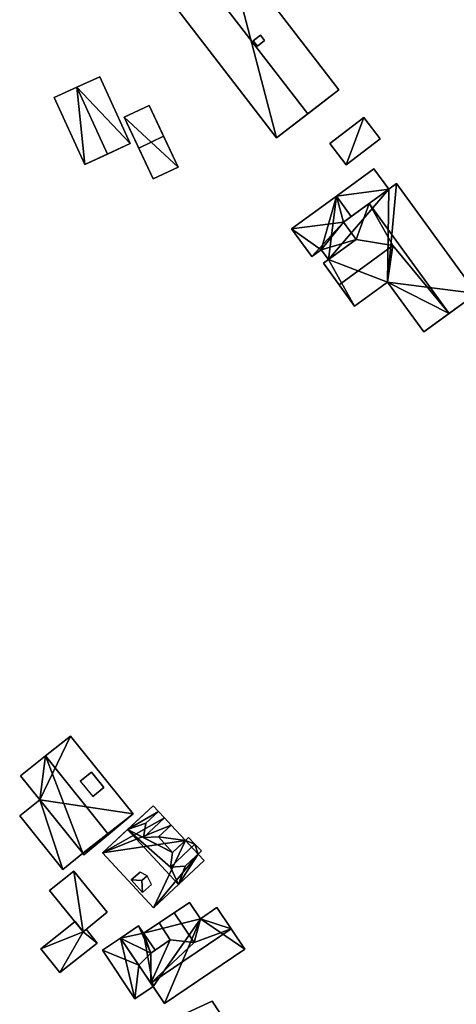
# Model space of a CAD drawing. Extents: x 514322 to 515350, y 6188348 to 6189483.
# Drawn here: x 514779 to 514835, y 6188861 to 6188987 of the extents above; entities that cross this region are included whole.
import ezdxf

# ---------------------------------------------------------------- set-up
doc = ezdxf.new("R2010")
doc.units = 0
for name, color, linetype in [('Basic_roof', 14, 'CONTINUOUS'), ('Basic_wall', 252, 'CONTINUOUS'), ('Sp_roof', 14, 'CONTINUOUS'), ('Sp_wall', 252, 'CONTINUOUS')]:
    doc.layers.add(name, color=color, linetype=linetype)

msp = doc.modelspace()

# ---------------------------------------------------------------- linework, layer by layer
at = {"layer": 'Basic_roof', "color": 24}
for points in [[(514805.43, 6188996.67, 98.42), (514801.43, 6188993.59, 100.37), (514815.98, 6188974.71, 100.37), (514819.98, 6188977.79, 98.42)], [(514797.43, 6188990.51, 98.42), (514811.98, 6188971.63, 98.42), (514815.98, 6188974.71, 100.37), (514801.43, 6188993.59, 100.37)], [(514789.31, 6188979.45, 96.82), (514786.39, 6188978.11, 98.12), (514790.32, 6188969.55, 98.12), (514793.23, 6188970.89, 96.82)], [(514786.39, 6188978.11, 98.12), (514783.48, 6188976.78, 96.82), (514787.41, 6188968.22, 96.82), (514790.32, 6188969.55, 98.12)], [(514794.31, 6188970.32, 97.82), (514797.5, 6188971.83, 97.82), (514795.63, 6188975.79, 97.47), (514792.45, 6188974.29, 97.47)], [(514818.8, 6188970.91, 98.12), (514820.89, 6188968.16, 98.12), (514825.26, 6188971.49, 98.12), (514823.17, 6188974.23, 98.12)], [(514796.18, 6188966.36, 97.47), (514799.36, 6188967.86, 97.47), (514797.5, 6188971.83, 97.82), (514794.31, 6188970.32, 97.82)], [(514819.67, 6188964.15, 97.82), (514821.56, 6188961.55, 97.82), (514826.36, 6188965.06, 97.82), (514824.47, 6188967.65, 97.82)], [(514823.84, 6188963.22, 100.12), (514834.12, 6188949.12, 100.12), (514837.62, 6188951.68, 98.17), (514827.34, 6188965.77, 98.17)], [(514820.57, 6188960.83, 97.47), (514819.67, 6188964.15, 97.47), (514813.91, 6188959.95, 97.47), (514820.57, 6188960.83, 97.47)], [(514820.57, 6188960.83, 97.47), (514821.56, 6188961.55, 97.47), (514819.67, 6188964.15, 97.47), (514820.57, 6188960.83, 97.47)], [(514823.84, 6188963.22, 100.12), (514820.57, 6188960.83, 98.17), (514822.19, 6188958.61, 98.17), (514823.84, 6188963.22, 100.12)], [(514823.84, 6188963.22, 100.12), (514822.19, 6188958.61, 98.17), (514826.89, 6188957.81, 99.77), (514823.84, 6188963.22, 100.12)], [(514834.12, 6188949.12, 100.12), (514823.84, 6188963.22, 100.12), (514826.89, 6188957.81, 99.77), (514834.12, 6188949.12, 100.12)], [(514820.57, 6188960.83, 97.47), (514813.91, 6188959.95, 97.47), (514816.5, 6188956.4, 97.47), (514820.57, 6188960.83, 97.47)], [(514820.57, 6188960.83, 97.47), (514816.5, 6188956.4, 97.47), (514817.71, 6188957.28, 97.47), (514820.57, 6188960.83, 97.47)], [(514822.19, 6188958.61, 97.47), (514820.57, 6188960.83, 97.47), (514817.71, 6188957.28, 97.47), (514822.19, 6188958.61, 97.47)], [(514822.19, 6188958.61, 97.47), (514817.71, 6188957.28, 97.47), (514818.64, 6188956.02, 97.47), (514822.19, 6188958.61, 97.47)], [(514817.98, 6188955.54, 98.17), (514819.99, 6188952.78, 99.77), (514826.89, 6188957.81, 99.77), (514822.19, 6188958.61, 98.17)], [(514821.98, 6188950.05, 98.17), (514826.19, 6188953.12, 98.17), (514826.89, 6188957.81, 99.77), (514819.99, 6188952.78, 99.77)], [(514826.89, 6188957.81, 99.77), (514826.19, 6188953.12, 98.17), (514834.12, 6188949.12, 100.12), (514826.89, 6188957.81, 99.77)], [(514826.19, 6188953.12, 98.17), (514830.85, 6188946.74, 98.17), (514834.12, 6188949.12, 100.12), (514826.19, 6188953.12, 98.17)], [(514785.58, 6188894.93, 94.07), (514782.36, 6188892.37, 97.62), (514790.44, 6188882.32, 97.62), (514793.61, 6188884.96, 94.07)], [(514782.36, 6188892.37, 97.62), (514779.16, 6188889.82, 94.07), (514781.62, 6188886.76, 94.07), (514782.36, 6188892.37, 97.62)], [(514781.62, 6188886.76, 94.07), (514787.15, 6188879.89, 94.07), (514782.36, 6188892.37, 97.62), (514781.62, 6188886.76, 94.07)], [(514787.15, 6188879.89, 94.07), (514790.44, 6188882.32, 97.62), (514782.36, 6188892.37, 97.62), (514787.15, 6188879.89, 94.07)], [(514781.62, 6188886.76, 94.07), (514779.05, 6188884.68, 93.72), (514784.58, 6188877.81, 93.72), (514787.15, 6188879.89, 94.07)], [(514796.84, 6188885.26, 95.67), (514796.16, 6188885.99, 95.67), (514792.87, 6188882.94, 99.62), (514796.84, 6188885.26, 95.67)], [(514795.22, 6188883.75, 97.62), (514796.84, 6188885.26, 95.67), (514792.87, 6188882.94, 99.62), (514795.22, 6188883.75, 97.62)], [(514795.22, 6188883.75, 97.62), (514794.9, 6188881.93, 98.92), (514797.6, 6188884.44, 98.92), (514796.84, 6188885.26, 97.62)], [(514794.9, 6188881.93, 98.92), (514795.22, 6188883.75, 97.62), (514792.87, 6188882.94, 99.62), (514794.9, 6188881.93, 98.92)], [(514794.9, 6188881.93, 98.92), (514796.86, 6188881.99, 97.62), (514798.48, 6188883.5, 97.62), (514797.6, 6188884.44, 98.92)], [(514800.3, 6188881.54, 95.67), (514798.48, 6188883.5, 95.67), (514796.86, 6188881.99, 97.62), (514800.3, 6188881.54, 95.67)], [(514787.15, 6188879.89, 94.07), (514787.29, 6188879.71, 94.07), (514790.44, 6188882.32, 97.62), (514787.15, 6188879.89, 94.07)], [(514789.67, 6188879.95, 95.67), (514796.22, 6188872.92, 95.67), (514799.42, 6188875.91, 99.62), (514792.87, 6188882.94, 99.62)], [(514792.87, 6188882.94, 99.62), (514799.42, 6188875.91, 99.62), (514798.37, 6188878.12, 98.97), (514792.87, 6188882.94, 99.62)], [(514792.87, 6188882.94, 99.62), (514798.37, 6188878.12, 98.97), (514798.64, 6188879.99, 97.67), (514792.87, 6188882.94, 99.62)], [(514794.9, 6188881.93, 98.92), (514792.87, 6188882.94, 99.62), (514798.64, 6188879.99, 97.67), (514794.9, 6188881.93, 98.92)], [(514798.64, 6188879.99, 97.67), (514796.86, 6188881.99, 97.62), (514794.9, 6188881.93, 98.92), (514798.64, 6188879.99, 97.67)], [(514798.64, 6188879.99, 97.67), (514800.3, 6188881.54, 95.67), (514796.86, 6188881.99, 97.62), (514798.64, 6188879.99, 97.67)], [(514798.64, 6188879.99, 97.67), (514798.37, 6188878.12, 98.97), (514801.52, 6188881.05, 98.97), (514800.7, 6188881.91, 97.67)], [(514798.37, 6188878.12, 98.97), (514800.26, 6188878.25, 97.67), (514802.34, 6188880.19, 97.67), (514801.52, 6188881.05, 98.97)], [(514799.42, 6188875.91, 99.62), (514802.7, 6188878.96, 95.67), (514801.93, 6188879.8, 95.67), (514799.42, 6188875.91, 99.62)], [(514799.42, 6188875.91, 99.62), (514801.93, 6188879.8, 95.67), (514800.26, 6188878.25, 97.67), (514799.42, 6188875.91, 99.62)], [(514799.42, 6188875.91, 99.62), (514800.26, 6188878.25, 97.67), (514798.37, 6188878.12, 98.97), (514799.42, 6188875.91, 99.62)], [(514782.89, 6188875.12, 93.72), (514787.19, 6188869.84, 93.72), (514790.26, 6188872.33, 94.17), (514785.97, 6188877.62, 94.17)], [(514800.83, 6188873.6, 93.01), (514798.84, 6188872.26, 94.96), (514801.4, 6188868.46, 95.12), (514802.24, 6188871.49, 93.1)], [(514796.92, 6188870.97, 93.07), (514798.36, 6188868.82, 93.15), (514801.4, 6188868.46, 95.12), (514798.84, 6188872.26, 94.96)], [(514806.18, 6188870.2, 96.32), (514804.34, 6188872.94, 93.07), (514802.24, 6188871.49, 93.1), (514806.18, 6188870.2, 96.32)], [(514787.19, 6188869.84, 93.95), (514786.14, 6188871.13, 93.72), (514781.77, 6188867.66, 93.72), (514787.19, 6188869.84, 93.95)], [(514794.93, 6188869.64, 93.07), (514796.4, 6188867.46, 93.07), (514798.36, 6188868.82, 93.07), (514796.92, 6188870.97, 93.07)], [(514806.18, 6188870.2, 96.32), (514802.24, 6188871.49, 93.1), (514801.4, 6188868.46, 95.12), (514806.18, 6188870.2, 96.32)], [(514781.77, 6188867.66, 93.72), (514784.21, 6188864.59, 94.27), (514787.19, 6188869.84, 93.95), (514781.77, 6188867.66, 93.72)], [(514784.21, 6188864.59, 94.27), (514788.96, 6188868.36, 94.27), (514787.19, 6188869.84, 93.95), (514784.21, 6188864.59, 94.27)], [(514788.96, 6188868.36, 94.27), (514787.58, 6188870.15, 93.95), (514787.19, 6188869.84, 93.95), (514788.96, 6188868.36, 94.27)], [(514794.29, 6188870.59, 93.07), (514791.96, 6188869.03, 93.62), (514795.88, 6188867.11, 93.19), (514794.29, 6188870.59, 93.07)], [(514794.93, 6188869.64, 93.07), (514794.29, 6188870.59, 93.07), (514795.88, 6188867.11, 93.19), (514794.93, 6188869.64, 93.07)], [(514795.88, 6188867.11, 93.19), (514796.4, 6188867.46, 93.07), (514794.93, 6188869.64, 93.07), (514795.88, 6188867.11, 93.19)], [(514797.6, 6188860.65, 93.07), (514807.93, 6188867.59, 93.07), (514806.18, 6188870.2, 96.32), (514795.84, 6188863.26, 96.32)], [(514795.84, 6188863.26, 96.32), (514806.18, 6188870.2, 96.32), (514801.4, 6188868.46, 95.12), (514795.84, 6188863.26, 96.32)], [(514791.96, 6188869.03, 93.62), (514789.65, 6188867.47, 93.07), (514794.32, 6188865.53, 93.62), (514791.96, 6188869.03, 93.62)], [(514791.96, 6188869.03, 93.62), (514794.32, 6188865.53, 93.62), (514795.88, 6188867.11, 93.19), (514791.96, 6188869.03, 93.62)], [(514795.84, 6188863.26, 96.32), (514801.4, 6188868.46, 95.12), (514798.36, 6188868.82, 93.15), (514795.84, 6188863.26, 96.32)], [(514795.84, 6188863.26, 96.32), (514798.36, 6188868.82, 93.15), (514795.88, 6188867.11, 93.19), (514795.84, 6188863.26, 96.32)], [(514789.65, 6188867.47, 93.07), (514793.83, 6188861.25, 93.07), (514794.32, 6188865.53, 93.62), (514789.65, 6188867.47, 93.07)], [(514795.88, 6188867.11, 93.19), (514794.32, 6188865.53, 93.62), (514795.84, 6188863.26, 96.32), (514795.88, 6188867.11, 93.19)], [(514793.83, 6188861.25, 93.07), (514796.14, 6188862.81, 93.62), (514794.32, 6188865.53, 93.62), (514793.83, 6188861.25, 93.07)], [(514794.8, 6188851.05, 90.12), (514805.76, 6188857.83, 90.17), (514803.73, 6188860.93, 90.77), (514792.89, 6188855.93, 90.96)]]:
    msp.add_3dface(points, dxfattribs=at)
at = {"layer": 'Basic_wall', "color": 252}
for points in [[(514819.98, 6188977.79, 94), (514805.43, 6188996.67, 94), (514805.43, 6188996.67, 98.42), (514819.98, 6188977.79, 98.42)], [(514797.43, 6188990.51, 94), (514811.98, 6188971.63, 94), (514811.98, 6188971.63, 98.42), (514797.43, 6188990.51, 98.42)], [(514789.31, 6188979.45, 93.12), (514786.39, 6188978.11, 93.12), (514786.39, 6188978.11, 98.12), (514789.31, 6188979.45, 96.82)], [(514793.23, 6188970.89, 93.12), (514789.31, 6188979.45, 93.12), (514789.31, 6188979.45, 96.82), (514793.23, 6188970.89, 96.82)], [(514786.39, 6188978.11, 93.12), (514783.48, 6188976.78, 93.12), (514783.48, 6188976.78, 96.82), (514786.39, 6188978.11, 98.12)], [(514783.48, 6188976.78, 93.12), (514787.41, 6188968.22, 93.12), (514787.41, 6188968.22, 96.82), (514783.48, 6188976.78, 96.82)], [(514811.98, 6188971.63, 94), (514819.98, 6188977.79, 94), (514819.98, 6188977.79, 98.42), (514811.98, 6188971.63, 94)], [(514811.98, 6188971.63, 94), (514819.98, 6188977.79, 98.42), (514815.98, 6188974.71, 100.37), (514811.98, 6188971.63, 94)], [(514795.63, 6188975.79, 93.59), (514792.45, 6188974.29, 93.59), (514792.45, 6188974.29, 97.47), (514795.63, 6188975.79, 97.47)], [(514799.36, 6188967.86, 97.47), (514799.36, 6188967.86, 93.59), (514795.63, 6188975.79, 93.59), (514799.36, 6188967.86, 97.47)], [(514797.5, 6188971.83, 97.82), (514799.36, 6188967.86, 97.47), (514795.63, 6188975.79, 93.59), (514797.5, 6188971.83, 97.82)], [(514795.63, 6188975.79, 93.59), (514795.63, 6188975.79, 97.47), (514797.5, 6188971.83, 97.82), (514795.63, 6188975.79, 93.59)], [(514792.45, 6188974.29, 97.47), (514792.45, 6188974.29, 93.59), (514796.18, 6188966.36, 93.59), (514792.45, 6188974.29, 97.47)], [(514794.31, 6188970.32, 97.82), (514792.45, 6188974.29, 97.47), (514796.18, 6188966.36, 93.59), (514794.31, 6188970.32, 97.82)], [(514811.98, 6188971.63, 94), (514815.98, 6188974.71, 100.37), (514811.98, 6188971.63, 98.42), (514811.98, 6188971.63, 94)], [(514823.17, 6188974.23, 94.61), (514818.8, 6188970.91, 94.61), (514818.8, 6188970.91, 98.12), (514823.17, 6188974.23, 98.12)], [(514825.26, 6188971.49, 94.61), (514823.17, 6188974.23, 94.61), (514823.17, 6188974.23, 98.12), (514825.26, 6188971.49, 98.12)], [(514787.41, 6188968.22, 96.82), (514787.41, 6188968.22, 93.12), (514793.23, 6188970.89, 93.12), (514787.41, 6188968.22, 96.82)], [(514790.32, 6188969.55, 98.12), (514787.41, 6188968.22, 96.82), (514793.23, 6188970.89, 93.12), (514790.32, 6188969.55, 98.12)], [(514793.23, 6188970.89, 93.12), (514793.23, 6188970.89, 96.82), (514790.32, 6188969.55, 98.12), (514793.23, 6188970.89, 93.12)], [(514818.8, 6188970.91, 94.61), (514820.89, 6188968.16, 94.61), (514820.89, 6188968.16, 98.12), (514818.8, 6188970.91, 98.12)], [(514820.89, 6188968.16, 94.61), (514825.26, 6188971.49, 94.61), (514825.26, 6188971.49, 98.12), (514820.89, 6188968.16, 98.12)], [(514796.18, 6188966.36, 93.59), (514796.18, 6188966.36, 97.47), (514794.31, 6188970.32, 97.82), (514796.18, 6188966.36, 93.59)], [(514796.18, 6188966.36, 93.59), (514799.36, 6188967.86, 93.59), (514799.36, 6188967.86, 97.47), (514796.18, 6188966.36, 97.47)], [(514824.47, 6188967.65, 97.82), (514824.47, 6188967.65, 93.09), (514819.67, 6188964.15, 93.09), (514824.47, 6188967.65, 97.82)], [(514824.47, 6188967.65, 97.82), (514819.67, 6188964.15, 93.09), (514819.67, 6188964.15, 97.47), (514824.47, 6188967.65, 97.82)], [(514819.67, 6188964.15, 97.47), (514819.67, 6188964.15, 97.82), (514824.47, 6188967.65, 97.82), (514819.67, 6188964.15, 97.47)], [(514826.36, 6188965.06, 93.09), (514824.47, 6188967.65, 93.09), (514824.47, 6188967.65, 97.82), (514826.36, 6188965.06, 97.82)], [(514826.36, 6188965.06, 97.82), (514823.84, 6188963.22, 100.12), (514827.34, 6188965.77, 98.17), (514826.36, 6188965.06, 97.82)], [(514826.36, 6188965.06, 97.82), (514827.34, 6188965.77, 98.17), (514827.34, 6188965.77, 93.09), (514826.36, 6188965.06, 97.82)], [(514827.34, 6188965.77, 93.09), (514826.36, 6188965.06, 93.09), (514826.36, 6188965.06, 97.82), (514827.34, 6188965.77, 93.09)], [(514837.62, 6188951.68, 93.09), (514827.34, 6188965.77, 93.09), (514827.34, 6188965.77, 98.17), (514837.62, 6188951.68, 98.17)], [(514819.67, 6188964.15, 93.09), (514813.91, 6188959.95, 93.09), (514813.91, 6188959.95, 97.47), (514819.67, 6188964.15, 97.47)], [(514819.67, 6188964.15, 97.47), (514821.56, 6188961.55, 97.47), (514821.56, 6188961.55, 97.82), (514819.67, 6188964.15, 97.82)], [(514826.36, 6188965.06, 97.82), (514821.56, 6188961.55, 97.82), (514823.84, 6188963.22, 100.12), (514826.36, 6188965.06, 97.82)], [(514821.56, 6188961.55, 97.82), (514820.57, 6188960.83, 98.17), (514823.84, 6188963.22, 100.12), (514821.56, 6188961.55, 97.82)], [(514821.56, 6188961.55, 97.82), (514821.56, 6188961.55, 97.47), (514820.57, 6188960.83, 97.47), (514821.56, 6188961.55, 97.82)], [(514821.56, 6188961.55, 97.82), (514820.57, 6188960.83, 97.47), (514820.57, 6188960.83, 98.17), (514821.56, 6188961.55, 97.82)], [(514820.57, 6188960.83, 97.47), (514822.19, 6188958.61, 97.47), (514822.19, 6188958.61, 98.17), (514820.57, 6188960.83, 98.17)], [(514813.91, 6188959.95, 93.09), (514816.5, 6188956.4, 93.09), (514816.5, 6188956.4, 97.47), (514813.91, 6188959.95, 97.47)], [(514817.98, 6188955.54, 98.17), (514822.19, 6188958.61, 98.17), (514822.19, 6188958.61, 97.47), (514817.98, 6188955.54, 98.17)], [(514817.98, 6188955.54, 98.17), (514822.19, 6188958.61, 97.47), (514818.64, 6188956.02, 97.47), (514817.98, 6188955.54, 98.17)], [(514816.5, 6188956.4, 93.09), (514817.71, 6188957.28, 93.09), (514817.71, 6188957.28, 97.47), (514816.5, 6188956.4, 97.47)], [(514817.71, 6188957.28, 93.09), (514818.64, 6188956.02, 93.09), (514818.64, 6188956.02, 97.47), (514817.71, 6188957.28, 97.47)], [(514817.98, 6188955.54, 93.09), (514817.98, 6188955.54, 98.17), (514818.64, 6188956.02, 97.47), (514817.98, 6188955.54, 93.09)], [(514818.64, 6188956.02, 93.09), (514817.98, 6188955.54, 93.09), (514818.64, 6188956.02, 97.47), (514818.64, 6188956.02, 93.09)], [(514817.98, 6188955.54, 93.09), (514821.98, 6188950.05, 93.09), (514821.98, 6188950.05, 98.17), (514817.98, 6188955.54, 93.09)], [(514817.98, 6188955.54, 98.17), (514817.98, 6188955.54, 93.09), (514821.98, 6188950.05, 98.17), (514817.98, 6188955.54, 98.17)], [(514821.98, 6188950.05, 98.17), (514819.99, 6188952.78, 99.77), (514817.98, 6188955.54, 98.17), (514821.98, 6188950.05, 98.17)], [(514821.98, 6188950.05, 93.09), (514826.19, 6188953.12, 93.09), (514826.19, 6188953.12, 98.17), (514821.98, 6188950.05, 98.17)], [(514826.19, 6188953.12, 93.09), (514830.85, 6188946.74, 93.09), (514830.85, 6188946.74, 98.17), (514826.19, 6188953.12, 98.17)], [(514830.85, 6188946.74, 98.17), (514830.85, 6188946.74, 93.09), (514837.62, 6188951.68, 93.09), (514830.85, 6188946.74, 98.17)], [(514834.12, 6188949.12, 100.12), (514830.85, 6188946.74, 98.17), (514837.62, 6188951.68, 93.09), (514834.12, 6188949.12, 100.12)], [(514837.62, 6188951.68, 93.09), (514837.62, 6188951.68, 98.17), (514834.12, 6188949.12, 100.12), (514837.62, 6188951.68, 93.09)], [(514785.58, 6188894.93, 89.49), (514782.36, 6188892.37, 89.49), (514782.36, 6188892.37, 97.62), (514785.58, 6188894.93, 94.07)], [(514793.61, 6188884.96, 89.49), (514785.58, 6188894.93, 89.49), (514785.58, 6188894.93, 94.07), (514793.61, 6188884.96, 94.07)], [(514782.36, 6188892.37, 89.49), (514779.16, 6188889.82, 89.49), (514779.16, 6188889.82, 94.07), (514782.36, 6188892.37, 97.62)], [(514779.16, 6188889.82, 89.49), (514781.62, 6188886.76, 89.49), (514781.62, 6188886.76, 94.07), (514779.16, 6188889.82, 94.07)], [(514781.62, 6188886.76, 89.49), (514779.05, 6188884.68, 89.49), (514779.05, 6188884.68, 93.72), (514781.62, 6188886.76, 94.07)], [(514796.16, 6188885.99, 95.67), (514796.16, 6188885.99, 88.42), (514789.67, 6188879.95, 88.42), (514796.16, 6188885.99, 95.67)], [(514796.16, 6188885.99, 95.67), (514789.67, 6188879.95, 88.42), (514789.67, 6188879.95, 95.67), (514796.16, 6188885.99, 95.67)], [(514789.67, 6188879.95, 95.67), (514792.87, 6188882.94, 99.62), (514796.16, 6188885.99, 95.67), (514789.67, 6188879.95, 95.67)], [(514796.84, 6188885.26, 95.67), (514797.6, 6188884.44, 88.42), (514796.16, 6188885.99, 88.42), (514796.84, 6188885.26, 95.67)], [(514796.16, 6188885.99, 88.42), (514796.16, 6188885.99, 95.67), (514796.84, 6188885.26, 95.67), (514796.16, 6188885.99, 88.42)], [(514779.05, 6188884.68, 89.49), (514784.58, 6188877.81, 89.49), (514784.58, 6188877.81, 93.72), (514779.05, 6188884.68, 93.72)], [(514787.29, 6188879.71, 94.07), (514787.29, 6188879.71, 89.49), (514793.61, 6188884.96, 89.49), (514787.29, 6188879.71, 94.07)], [(514787.29, 6188879.71, 94.07), (514793.61, 6188884.96, 89.49), (514793.61, 6188884.96, 94.07), (514787.29, 6188879.71, 94.07)], [(514793.61, 6188884.96, 94.07), (514790.44, 6188882.32, 97.62), (514787.29, 6188879.71, 94.07), (514793.61, 6188884.96, 94.07)], [(514796.84, 6188885.26, 95.67), (514795.22, 6188883.75, 97.62), (514796.84, 6188885.26, 97.62), (514796.84, 6188885.26, 95.67)], [(514796.84, 6188885.26, 97.62), (514797.6, 6188884.44, 98.92), (514797.6, 6188884.44, 88.42), (514796.84, 6188885.26, 97.62)], [(514796.84, 6188885.26, 95.67), (514796.84, 6188885.26, 97.62), (514797.6, 6188884.44, 88.42), (514796.84, 6188885.26, 95.67)], [(514796.86, 6188881.99, 97.62), (514798.48, 6188883.5, 95.67), (514798.48, 6188883.5, 97.62), (514796.86, 6188881.99, 97.62)], [(514797.6, 6188884.44, 88.42), (514797.6, 6188884.44, 98.92), (514798.48, 6188883.5, 97.62), (514797.6, 6188884.44, 88.42)], [(514797.6, 6188884.44, 88.42), (514798.48, 6188883.5, 97.62), (514798.48, 6188883.5, 95.67), (514797.6, 6188884.44, 88.42)], [(514798.48, 6188883.5, 88.42), (514797.6, 6188884.44, 88.42), (514798.48, 6188883.5, 95.67), (514798.48, 6188883.5, 88.42)], [(514800.3, 6188881.54, 88.42), (514798.48, 6188883.5, 88.42), (514798.48, 6188883.5, 95.67), (514800.3, 6188881.54, 95.67)], [(514800.3, 6188881.54, 95.67), (514798.64, 6188879.99, 97.67), (514800.7, 6188881.91, 97.67), (514800.3, 6188881.54, 95.67)], [(514800.3, 6188881.54, 95.67), (514800.7, 6188881.91, 97.67), (514800.7, 6188881.91, 88.42), (514800.3, 6188881.54, 95.67)], [(514800.7, 6188881.91, 88.42), (514800.3, 6188881.54, 88.42), (514800.3, 6188881.54, 95.67), (514800.7, 6188881.91, 88.42)], [(514801.52, 6188881.05, 88.42), (514800.7, 6188881.91, 88.42), (514800.7, 6188881.91, 97.67), (514801.52, 6188881.05, 98.97)], [(514802.34, 6188880.19, 88.42), (514801.52, 6188881.05, 88.42), (514801.52, 6188881.05, 98.97), (514802.34, 6188880.19, 97.67)], [(514784.58, 6188877.81, 89.49), (514787.15, 6188879.89, 89.49), (514787.15, 6188879.89, 94.07), (514784.58, 6188877.81, 93.72)], [(514787.15, 6188879.89, 89.49), (514787.29, 6188879.71, 89.49), (514787.29, 6188879.71, 94.07), (514787.15, 6188879.89, 94.07)], [(514789.67, 6188879.95, 88.42), (514796.22, 6188872.92, 88.42), (514796.22, 6188872.92, 95.67), (514789.67, 6188879.95, 95.67)], [(514802.34, 6188880.19, 97.67), (514800.26, 6188878.25, 97.67), (514801.93, 6188879.8, 95.67), (514802.34, 6188880.19, 97.67)], [(514802.34, 6188880.19, 88.42), (514802.34, 6188880.19, 97.67), (514801.93, 6188879.8, 95.67), (514802.34, 6188880.19, 88.42)], [(514801.93, 6188879.8, 88.42), (514802.34, 6188880.19, 88.42), (514801.93, 6188879.8, 95.67), (514801.93, 6188879.8, 88.42)], [(514802.7, 6188878.96, 88.42), (514801.93, 6188879.8, 88.42), (514801.93, 6188879.8, 95.67), (514802.7, 6188878.96, 95.67)], [(514796.22, 6188872.92, 88.42), (514802.7, 6188878.96, 88.42), (514802.7, 6188878.96, 95.67), (514796.22, 6188872.92, 88.42)], [(514796.22, 6188872.92, 95.67), (514796.22, 6188872.92, 88.42), (514802.7, 6188878.96, 95.67), (514796.22, 6188872.92, 95.67)], [(514802.7, 6188878.96, 95.67), (514799.42, 6188875.91, 99.62), (514796.22, 6188872.92, 95.67), (514802.7, 6188878.96, 95.67)], [(514785.97, 6188877.62, 90.24), (514782.89, 6188875.12, 90.24), (514782.89, 6188875.12, 93.72), (514785.97, 6188877.62, 94.17)], [(514790.26, 6188872.33, 90.24), (514785.97, 6188877.62, 90.24), (514785.97, 6188877.62, 94.17), (514790.26, 6188872.33, 94.17)], [(514782.89, 6188875.12, 90.24), (514787.19, 6188869.84, 90.24), (514787.19, 6188869.84, 93.72), (514782.89, 6188875.12, 93.72)], [(514800.83, 6188873.6, 93.01), (514800.83, 6188873.6, 89.14), (514794.93, 6188869.64, 89.14), (514800.83, 6188873.6, 93.01)], [(514800.83, 6188873.6, 93.01), (514794.93, 6188869.64, 89.14), (514794.93, 6188869.64, 93.07), (514800.83, 6188873.6, 93.01)], [(514800.83, 6188873.6, 93.01), (514794.93, 6188869.64, 93.07), (514796.92, 6188870.97, 93.07), (514800.83, 6188873.6, 93.01)], [(514796.92, 6188870.97, 93.07), (514798.84, 6188872.26, 94.96), (514800.83, 6188873.6, 93.01), (514796.92, 6188870.97, 93.07)], [(514802.24, 6188871.49, 89.14), (514800.83, 6188873.6, 89.14), (514800.83, 6188873.6, 93.01), (514802.24, 6188871.49, 93.1)], [(514787.19, 6188869.84, 90.24), (514790.26, 6188872.33, 90.24), (514790.26, 6188872.33, 94.17), (514787.19, 6188869.84, 93.72)], [(514804.34, 6188872.94, 89.14), (514802.24, 6188871.49, 89.14), (514802.24, 6188871.49, 93.1), (514804.34, 6188872.94, 93.07)], [(514804.34, 6188872.94, 93.07), (514806.18, 6188870.2, 96.32), (514807.93, 6188867.59, 93.07), (514804.34, 6188872.94, 93.07)], [(514804.34, 6188872.94, 89.14), (514804.34, 6188872.94, 93.07), (514807.93, 6188867.59, 93.07), (514804.34, 6188872.94, 89.14)], [(514807.93, 6188867.59, 89.14), (514804.34, 6188872.94, 89.14), (514807.93, 6188867.59, 93.07), (514807.93, 6188867.59, 89.14)], [(514786.14, 6188871.13, 90.83), (514781.77, 6188867.66, 90.83), (514781.77, 6188867.66, 93.72), (514786.14, 6188871.13, 93.72)], [(514787.19, 6188869.84, 90.83), (514786.14, 6188871.13, 90.83), (514786.14, 6188871.13, 93.72), (514787.19, 6188869.84, 93.95)], [(514796.92, 6188870.97, 93.07), (514798.36, 6188868.82, 93.07), (514798.36, 6188868.82, 93.15), (514796.92, 6188870.97, 93.07)], [(514787.58, 6188870.15, 90.83), (514787.19, 6188869.84, 90.83), (514787.19, 6188869.84, 93.95), (514787.58, 6188870.15, 93.95)], [(514788.96, 6188868.36, 90.83), (514787.58, 6188870.15, 90.83), (514787.58, 6188870.15, 93.95), (514788.96, 6188868.36, 94.27)], [(514794.29, 6188870.59, 89.14), (514791.96, 6188869.03, 89.14), (514791.96, 6188869.03, 93.62), (514794.29, 6188870.59, 93.07)], [(514794.93, 6188869.64, 89.14), (514794.29, 6188870.59, 89.14), (514794.29, 6188870.59, 93.07), (514794.93, 6188869.64, 93.07)], [(514784.21, 6188864.59, 90.83), (514788.96, 6188868.36, 90.83), (514788.96, 6188868.36, 94.27), (514784.21, 6188864.59, 94.27)], [(514791.96, 6188869.03, 89.14), (514789.65, 6188867.47, 89.14), (514789.65, 6188867.47, 93.07), (514791.96, 6188869.03, 93.62)], [(514796.4, 6188867.46, 93.07), (514795.88, 6188867.11, 93.19), (514798.36, 6188868.82, 93.15), (514798.36, 6188868.82, 93.07)], [(514781.77, 6188867.66, 90.83), (514784.21, 6188864.59, 90.83), (514784.21, 6188864.59, 94.27), (514781.77, 6188867.66, 93.72)], [(514789.65, 6188867.47, 89.14), (514793.83, 6188861.25, 89.14), (514793.83, 6188861.25, 93.07), (514789.65, 6188867.47, 93.07)], [(514797.6, 6188860.65, 89.14), (514807.93, 6188867.59, 89.14), (514807.93, 6188867.59, 93.07), (514797.6, 6188860.65, 93.07)], [(514795.84, 6188863.26, 96.32), (514794.32, 6188865.53, 93.62), (514796.14, 6188862.81, 93.62), (514795.84, 6188863.26, 96.32)], [(514797.6, 6188860.65, 93.07), (514795.84, 6188863.26, 96.32), (514796.14, 6188862.81, 93.62), (514797.6, 6188860.65, 93.07)], [(514793.83, 6188861.25, 89.14), (514796.14, 6188862.81, 89.14), (514796.14, 6188862.81, 93.62), (514793.83, 6188861.25, 93.07)], [(514797.6, 6188860.65, 93.07), (514796.14, 6188862.81, 93.62), (514796.14, 6188862.81, 89.14), (514797.6, 6188860.65, 93.07)], [(514796.14, 6188862.81, 89.14), (514797.6, 6188860.65, 89.14), (514797.6, 6188860.65, 93.07), (514796.14, 6188862.81, 89.14)], [(514803.73, 6188860.93, 87.04), (514792.89, 6188855.93, 87.04), (514792.89, 6188855.93, 90.96), (514803.73, 6188860.93, 90.77)], [(514805.76, 6188857.83, 87.04), (514803.73, 6188860.93, 87.04), (514803.73, 6188860.93, 90.77), (514805.76, 6188857.83, 90.17)]]:
    msp.add_3dface(points, dxfattribs=at)
at = {"layer": 'footprint_base', "color": 4}
for points in [[(514805.43, 6188996.67, 94), (514797.43, 6188990.51, 94), (514811.98, 6188971.63, 94), (514805.43, 6188996.67, 94)], [(514819.98, 6188977.79, 94), (514805.43, 6188996.67, 94), (514811.98, 6188971.63, 94), (514819.98, 6188977.79, 94)], [(514793.23, 6188970.89, 93.12), (514789.31, 6188979.45, 93.12), (514786.39, 6188978.11, 93.12), (514793.23, 6188970.89, 93.12)], [(514786.39, 6188978.11, 93.12), (514783.48, 6188976.78, 93.12), (514787.41, 6188968.22, 93.12), (514786.39, 6188978.11, 93.12)], [(514787.41, 6188968.22, 93.12), (514793.23, 6188970.89, 93.12), (514786.39, 6188978.11, 93.12), (514787.41, 6188968.22, 93.12)], [(514799.36, 6188967.86, 93.59), (514795.63, 6188975.79, 93.59), (514792.45, 6188974.29, 93.59), (514799.36, 6188967.86, 93.59)], [(514796.18, 6188966.36, 93.59), (514799.36, 6188967.86, 93.59), (514792.45, 6188974.29, 93.59), (514796.18, 6188966.36, 93.59)], [(514823.17, 6188974.23, 94.61), (514818.8, 6188970.91, 94.61), (514820.89, 6188968.16, 94.61), (514823.17, 6188974.23, 94.61)], [(514820.89, 6188968.16, 94.61), (514825.26, 6188971.49, 94.61), (514823.17, 6188974.23, 94.61), (514820.89, 6188968.16, 94.61)], [(514826.36, 6188965.06, 93.09), (514824.47, 6188967.65, 93.09), (514819.67, 6188964.15, 93.09), (514826.36, 6188965.06, 93.09)], [(514837.62, 6188951.68, 93.09), (514827.34, 6188965.77, 93.09), (514826.19, 6188953.12, 93.09), (514837.62, 6188951.68, 93.09)], [(514827.34, 6188965.77, 93.09), (514826.36, 6188965.06, 93.09), (514826.19, 6188953.12, 93.09), (514827.34, 6188965.77, 93.09)], [(514819.67, 6188964.15, 93.09), (514813.91, 6188959.95, 93.09), (514817.71, 6188957.28, 93.09), (514819.67, 6188964.15, 93.09)], [(514817.71, 6188957.28, 93.09), (514818.64, 6188956.02, 93.09), (514819.67, 6188964.15, 93.09), (514817.71, 6188957.28, 93.09)], [(514826.19, 6188953.12, 93.09), (514826.36, 6188965.06, 93.09), (514818.64, 6188956.02, 93.09), (514826.19, 6188953.12, 93.09)], [(514826.36, 6188965.06, 93.09), (514819.67, 6188964.15, 93.09), (514818.64, 6188956.02, 93.09), (514826.36, 6188965.06, 93.09)], [(514813.91, 6188959.95, 93.09), (514816.5, 6188956.4, 93.09), (514817.71, 6188957.28, 93.09), (514813.91, 6188959.95, 93.09)], [(514818.64, 6188956.02, 93.09), (514817.98, 6188955.54, 93.09), (514821.98, 6188950.05, 93.09), (514818.64, 6188956.02, 93.09)], [(514821.98, 6188950.05, 93.09), (514826.19, 6188953.12, 93.09), (514818.64, 6188956.02, 93.09), (514821.98, 6188950.05, 93.09)], [(514830.85, 6188946.74, 93.09), (514837.62, 6188951.68, 93.09), (514826.19, 6188953.12, 93.09), (514830.85, 6188946.74, 93.09)], [(514793.61, 6188884.96, 89.49), (514785.58, 6188894.93, 89.49), (514781.62, 6188886.76, 89.49), (514793.61, 6188884.96, 89.49)], [(514785.58, 6188894.93, 89.49), (514782.36, 6188892.37, 89.49), (514781.62, 6188886.76, 89.49), (514785.58, 6188894.93, 89.49)], [(514782.36, 6188892.37, 89.49), (514779.16, 6188889.82, 89.49), (514781.62, 6188886.76, 89.49), (514782.36, 6188892.37, 89.49)], [(514781.62, 6188886.76, 89.49), (514779.05, 6188884.68, 89.49), (514784.58, 6188877.81, 89.49), (514781.62, 6188886.76, 89.49)], [(514784.58, 6188877.81, 89.49), (514787.15, 6188879.89, 89.49), (514781.62, 6188886.76, 89.49), (514784.58, 6188877.81, 89.49)], [(514787.15, 6188879.89, 89.49), (514793.61, 6188884.96, 89.49), (514781.62, 6188886.76, 89.49), (514787.15, 6188879.89, 89.49)], [(514797.6, 6188884.44, 88.42), (514796.16, 6188885.99, 88.42), (514789.67, 6188879.95, 88.42), (514797.6, 6188884.44, 88.42)], [(514787.15, 6188879.89, 89.49), (514787.29, 6188879.71, 89.49), (514793.61, 6188884.96, 89.49), (514787.15, 6188879.89, 89.49)], [(514798.48, 6188883.5, 88.42), (514797.6, 6188884.44, 88.42), (514789.67, 6188879.95, 88.42), (514798.48, 6188883.5, 88.42)], [(514800.3, 6188881.54, 88.42), (514798.48, 6188883.5, 88.42), (514789.67, 6188879.95, 88.42), (514800.3, 6188881.54, 88.42)], [(514789.67, 6188879.95, 88.42), (514796.22, 6188872.92, 88.42), (514800.3, 6188881.54, 88.42), (514789.67, 6188879.95, 88.42)], [(514796.22, 6188872.92, 88.42), (514801.93, 6188879.8, 88.42), (514800.3, 6188881.54, 88.42), (514796.22, 6188872.92, 88.42)], [(514801.52, 6188881.05, 88.42), (514800.7, 6188881.91, 88.42), (514800.3, 6188881.54, 88.42), (514801.52, 6188881.05, 88.42)], [(514801.93, 6188879.8, 88.42), (514801.52, 6188881.05, 88.42), (514800.3, 6188881.54, 88.42), (514801.93, 6188879.8, 88.42)], [(514801.93, 6188879.8, 88.42), (514802.34, 6188880.19, 88.42), (514801.52, 6188881.05, 88.42), (514801.93, 6188879.8, 88.42)], [(514802.7, 6188878.96, 88.42), (514801.93, 6188879.8, 88.42), (514796.22, 6188872.92, 88.42), (514802.7, 6188878.96, 88.42)], [(514785.97, 6188877.62, 90.24), (514782.89, 6188875.12, 90.24), (514787.19, 6188869.84, 90.24), (514785.97, 6188877.62, 90.24)], [(514787.19, 6188869.84, 90.24), (514790.26, 6188872.33, 90.24), (514785.97, 6188877.62, 90.24), (514787.19, 6188869.84, 90.24)], [(514802.24, 6188871.49, 89.14), (514800.83, 6188873.6, 89.14), (514794.93, 6188869.64, 89.14), (514802.24, 6188871.49, 89.14)], [(514804.34, 6188872.94, 89.14), (514802.24, 6188871.49, 89.14), (514807.93, 6188867.59, 89.14), (514804.34, 6188872.94, 89.14)], [(514787.19, 6188869.84, 90.83), (514786.14, 6188871.13, 90.83), (514781.77, 6188867.66, 90.83), (514787.19, 6188869.84, 90.83)], [(514802.24, 6188871.49, 89.14), (514794.93, 6188869.64, 89.14), (514796.14, 6188862.81, 89.14), (514802.24, 6188871.49, 89.14)], [(514796.14, 6188862.81, 89.14), (514797.6, 6188860.65, 89.14), (514802.24, 6188871.49, 89.14), (514796.14, 6188862.81, 89.14)], [(514797.6, 6188860.65, 89.14), (514807.93, 6188867.59, 89.14), (514802.24, 6188871.49, 89.14), (514797.6, 6188860.65, 89.14)], [(514781.77, 6188867.66, 90.83), (514784.21, 6188864.59, 90.83), (514787.19, 6188869.84, 90.83), (514781.77, 6188867.66, 90.83)], [(514784.21, 6188864.59, 90.83), (514788.96, 6188868.36, 90.83), (514787.19, 6188869.84, 90.83), (514784.21, 6188864.59, 90.83)], [(514788.96, 6188868.36, 90.83), (514787.58, 6188870.15, 90.83), (514787.19, 6188869.84, 90.83), (514788.96, 6188868.36, 90.83)], [(514794.93, 6188869.64, 89.14), (514794.29, 6188870.59, 89.14), (514791.96, 6188869.03, 89.14), (514794.93, 6188869.64, 89.14)], [(514794.93, 6188869.64, 89.14), (514791.96, 6188869.03, 89.14), (514796.14, 6188862.81, 89.14), (514794.93, 6188869.64, 89.14)], [(514791.96, 6188869.03, 89.14), (514789.65, 6188867.47, 89.14), (514793.83, 6188861.25, 89.14), (514791.96, 6188869.03, 89.14)], [(514793.83, 6188861.25, 89.14), (514796.14, 6188862.81, 89.14), (514791.96, 6188869.03, 89.14), (514793.83, 6188861.25, 89.14)], [(514805.76, 6188857.83, 87.04), (514803.73, 6188860.93, 87.04), (514792.89, 6188855.93, 87.04), (514805.76, 6188857.83, 87.04)]]:
    msp.add_3dface(points, dxfattribs=at)
at = {"layer": 'Sp_roof', "color": 24}
for points in [[(514809.52, 6188983.38, 101.12), (514810.45, 6188984.1, 101.12), (514809.92, 6188984.78, 101.12), (514808.99, 6188984.06, 101.12)], [(514786.82, 6188889.14, 96.37), (514788.41, 6188887.17, 96.37), (514789.84, 6188888.32, 96.37), (514788.25, 6188890.29, 96.37)], [(514795.38, 6188876.99, 97.62), (514794.48, 6188877.47, 97.32), (514793.36, 6188876.5, 97.32), (514794.72, 6188876.41, 97.62)], [(514795.96, 6188875.88, 97.32), (514795.38, 6188876.99, 97.62), (514794.72, 6188876.41, 97.62), (514794.79, 6188874.86, 97.32)], [(514794.72, 6188876.41, 97.62), (514793.36, 6188876.5, 97.32), (514794.79, 6188874.86, 97.32), (514794.72, 6188876.41, 97.62)]]:
    msp.add_3dface(points, dxfattribs=at)
at = {"layer": 'Sp_wall', "color": 252}
for points in [[(514809.92, 6188984.78, 99.85), (514808.99, 6188984.06, 100.3), (514808.99, 6188984.06, 101.12), (514809.92, 6188984.78, 101.12)], [(514810.45, 6188984.1, 99.85), (514809.92, 6188984.78, 99.85), (514809.92, 6188984.78, 101.12), (514810.45, 6188984.1, 101.12)], [(514808.99, 6188984.06, 100.3), (514809.52, 6188983.38, 100.3), (514809.52, 6188983.38, 101.12), (514808.99, 6188984.06, 101.12)], [(514809.52, 6188983.38, 100.3), (514810.45, 6188984.1, 99.85), (514810.45, 6188984.1, 101.12), (514809.52, 6188983.38, 101.12)], [(514788.25, 6188890.29, 94.78), (514786.82, 6188889.14, 96.37), (514788.25, 6188890.29, 96.37), (514788.25, 6188890.29, 94.78)], [(514789.84, 6188888.32, 94.78), (514788.25, 6188890.29, 94.78), (514788.25, 6188890.29, 96.37), (514789.84, 6188888.32, 96.37)], [(514788.41, 6188887.17, 96.37), (514789.84, 6188888.32, 94.78), (514789.84, 6188888.32, 96.37), (514788.41, 6188887.17, 96.37)], [(514794.48, 6188877.47, 97.32), (514793.36, 6188876.5, 95.98), (514793.36, 6188876.5, 97.32), (514794.48, 6188877.47, 97.32)], [(514793.36, 6188876.5, 95.98), (514794.79, 6188874.86, 95.91), (514794.79, 6188874.86, 97.32), (514793.36, 6188876.5, 97.32)], [(514794.79, 6188874.86, 95.91), (514795.96, 6188875.88, 97.32), (514794.79, 6188874.86, 97.32), (514794.79, 6188874.86, 95.91)]]:
    msp.add_3dface(points, dxfattribs=at)

doc.saveas('drawing.dxf')
